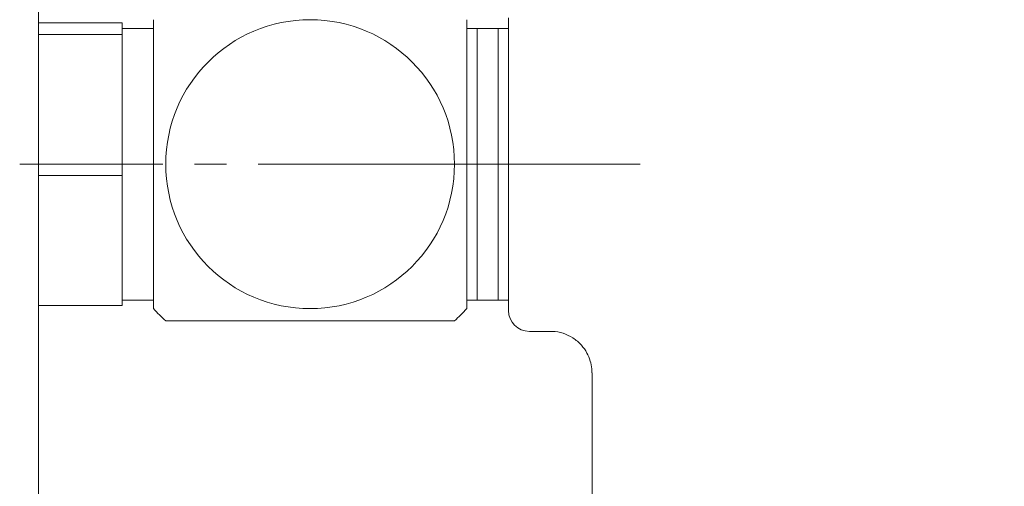
# Model space of a CAD drawing. Units: millimetres. Extents: x 0 to 667, y 0 to 312.
# Drawn here: x 76 to 116, y 83 to 101 of the extents above; entities that cross this region are included whole.
import ezdxf

# ---------------------------------------------------------------- set-up
doc = ezdxf.new("R2010")
doc.units = ezdxf.units.MM
doc.linetypes.add('SLD-Durchgehend', pattern=[0])
doc.linetypes.add('SLD-Punktstrich', pattern=[19.05, 15.24, -1.27, 1.27, -1.27])
doc.styles.add('SLDTEXTSTYLE0', font='ARIAL.TTF', dxfattribs={"width": 0.948})
doc.dimstyles.new('SLDDIMSTYLE1', dxfattribs={"dimtxt": 3, "dimasz": 2.5, "dimexe": 0, "dimexo": 0.0625, "dimgap": 0.75, "dimtad": 1, "dimdec": 3, "dimlfac": 1.2, "dimrnd": 1e-09, "dimzin": 12, "dimdsep": 46, "dimtxsty": 'SLDTEXTSTYLE0', "dimsah": 1, "dimcen": 0.09, "dimadec": 0, "dimazin": 3, "dimtfac": 1, "dimtdec": 3, "dimtofl": 0, "dimtmove": 0, "dimatfit": 3, "dimfxl": 1, "dimfrac": 2, "dimtolj": 1, "dimtzin": 12, "dimarcsym": 0})

# ---------------------------------------------------------------- blocks, each defined once
blk = doc.blocks.new('_D_3')
at = {"color": 7, "linetype": 'SLD-Durchgehend', "lineweight": 0}
for p, q in [((77.156, 191.194), (77.156, 40.241)), ((170.073, 47.901), (170.073, 40.241)), ((77.156, 41.241), (170.073, 41.241))]:
    blk.add_line(p, q, dxfattribs=at)
for points in [[(77.156, 41.241), (79.656, 40.801), (79.656, 41.681)], [(170.073, 41.241), (167.573, 41.681), (167.573, 40.801)]]:
    blk.add_solid(points, dxfattribs=at)
at = {"color": 7, "linetype": 'SLD-Durchgehend', "lineweight": 0, "insert": (120.169, 45.109), "char_height": 3, "attachment_point": 1, "style": 'SLDTEXTSTYLE0'}
blk.add_mtext('111,5', dxfattribs=at)

msp = doc.modelspace()

# ---------------------------------------------------------------- linework, layer by layer
at = {"color": 7, "linetype": 'SLD-Durchgehend', "lineweight": 15}
for p, q in [((95.90599, 95.56798), (95.90599, 101.40131)), ((77.15599, 101.19862), (80.48933, 101.19862)), ((77.15599, 100.74174), (77.15599, 101.19862)), ((80.48933, 100.74174), (80.48933, 101.19862)), ((80.48933, 100.98465), (81.73933, 100.98465)), ((81.73933, 89.80712), (81.73933, 101.32884)), ((94.23933, 89.80712), (94.23933, 101.32884)), ((95.48933, 100.98465), (94.23933, 100.98465)), ((95.90599, 100.98465), (94.65599, 100.98465)), ((94.65599, 93.23986), (94.65599, 100.98465)), ((95.48933, 100.98465), (95.48933, 90.15131)), ((77.15599, 100.74174), (80.48933, 100.74174)), ((77.15599, 95.1111), (77.15599, 100.74174)), ((80.48933, 95.1111), (80.48933, 100.74174)), ((95.90599, 89.73465), (95.90599, 95.56798)), ((77.15599, 95.1111), (80.48933, 95.1111)), ((77.15599, 89.93734), (77.15599, 95.1111)), ((80.48933, 89.93734), (80.48933, 95.1111)), ((94.65599, 90.15131), (94.65599, 93.23986)), ((81.73933, 90.15131), (80.48933, 90.15131)), ((94.23933, 90.15131), (95.48933, 90.15131)), ((94.65599, 90.15131), (95.90599, 90.15131)), ((77.15599, 89.93734), (80.48933, 89.93734)), ((82.22847, 89.31798), (93.75019, 89.31798)), ((96.73933, 88.90131), (97.57756, 88.90131)), ((99.23933, 87.2473), (99.23933, 76.40131))]:
    msp.add_line(p, q, dxfattribs=at)
at = {"color": 7, "linetype": 'SLD-Punktstrich', "lineweight": 0}
msp.add_line((101.15909, 95.56798), (76.4009, 95.56798), dxfattribs=at)
at = {"color": 7, "linetype": 'SLD-Durchgehend', "lineweight": 15}
msp.add_circle((87.98933, 95.56798), 5.76086, dxfattribs=at)
for centre, radius, start, end in [((87.98933, 95.56798), 8.5, 222.667925, 227.332075), ((87.98933, 95.56798), 8.5, 312.667925, 317.332075), ((96.73933, 89.73465), 0.83333, 180, 270)]:
    msp.add_arc(centre, radius, start, end, dxfattribs=at)
msp.add_open_spline([(97.57862, 88.89472), (97.60534, 88.89698), (97.77426, 88.91129), (98.08852, 88.83497), (98.48677, 88.65464), (98.81189, 88.37623), (99.04104, 88.05471), (99.17426, 87.73179), (99.23497, 87.46177), (99.23475, 87.3028), (99.23468, 87.24731)], degree=3, knots=[0, 0, 0, 0, 0.03096503, 0.19568949, 0.36421187, 0.53426918, 0.68325484, 0.81653546, 0.93596047, 1, 1, 1, 1], dxfattribs=at)

# ---------------------------------------------------------------- dimensions: what is measured, and where the dimension line sits
at = {"color": 7, "linetype": 'SLD-Durchgehend', "lineweight": 0}
dim = msp.add_linear_dim(base=(170.07266, 41.24133), p1=(77.15599, 192.19443), p2=(170.07266, 48.90131), dimstyle='SLDDIMSTYLE1', dxfattribs=at)
dim.commit()
dim.dimension.update_dxf_attribs({"geometry": '_D_3', "text_midpoint": (125.32556, 41.24133), "dimtype": 160})

doc.saveas('drawing.dxf')
